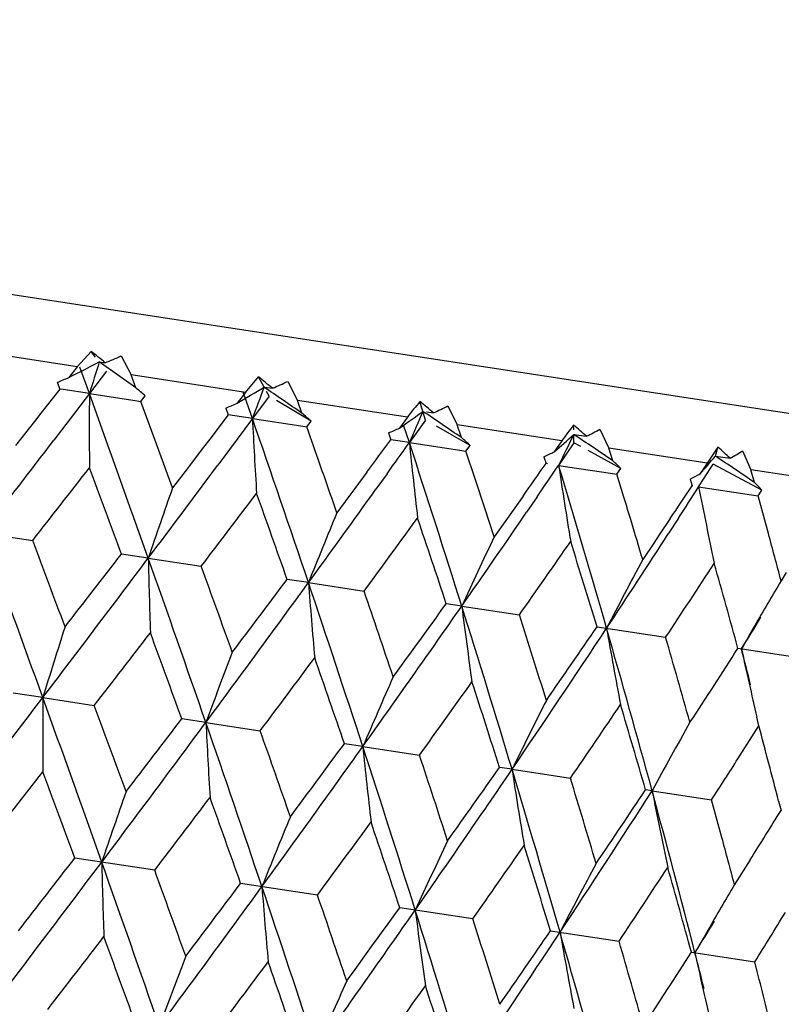
# Model space of a CAD drawing. Units: inches. Extents: x 0 to 11, y 0 to 8.5.
# Drawn here: x 4.9 to 5, y 5.7 to 5.8 of the extents above; entities that cross this region are included whole.
import ezdxf

# ---------------------------------------------------------------- set-up
doc = ezdxf.new("R2010")
doc.units = ezdxf.units.IN
doc.header["$LTSCALE"] = 0.605
doc.header["$MEASUREMENT"] = 0
doc.layers.get('0').update_dxf_attribs({"linetype": 'CONTINUOUS'})

msp = doc.modelspace()

# ---------------------------------------------------------------- linework, layer by layer
at = {"color": 7, "linetype": 'Continuous'}
for p, q in [((4.7057889839, 5.8072560484), (5.0435736377, 5.755567732999999)), ((4.9143635912, 5.769269808300001), (4.9029180381, 5.771021224)), ((4.9143635911, 5.769269808300001), (4.9157126538, 5.7707708648)), ((4.9161403743, 5.770214388899999), (4.9157126538, 5.7707708648)), ((4.9186441041, 5.7703222899), (4.9195971446, 5.7684689621)), ((4.9143635912, 5.769269808300001), (4.9135411604, 5.768216571900001)), ((4.9155395831, 5.766650722100001), (4.91460578, 5.7692327495)), ((4.9165017167, 5.7697442727), (4.917093798, 5.7696648065)), ((4.9172000092, 5.768835775299999), (4.9155395823, 5.766650722000001)), ((4.9307408697, 5.7667637325), (4.9195971445, 5.7684689621)), ((4.9200608968, 5.7672188912), (4.9195971445, 5.7684689621)), ((4.9307408695, 5.7667637325), (4.9320317007, 5.7682736997)), ((4.9325696019, 5.767285540700001), (4.9320317007, 5.7682736997)), ((4.9124099465, 5.7677597124), (4.9126615606, 5.7670911947)), ((4.9325696019, 5.767285540700001), (4.933384870299999, 5.7671719222)), ((4.9348700071, 5.7678393778), (4.935808132, 5.7659883324)), ((4.9126615606, 5.7670911947), (4.9108145288, 5.764731220800001)), ((4.9129829416, 5.7670419974), (4.9126615201, 5.7670911803)), ((4.9155396004, 5.7666507348), (4.9129829416, 5.7670419974)), ((4.915539573999999, 5.7666507058), (4.9132407316, 5.763632494299999)), ((4.9155395828, 5.7666507225), (4.9199958797, 5.765968563099999)), ((4.92055572, 5.7658832315), (4.9209911481, 5.7664466041)), ((4.9307408697, 5.7667637325), (4.9299377193, 5.765707545800001)), ((4.9314269383, 5.7642196152), (4.930533825, 5.7667954161)), ((4.9330456251, 5.7664110554), (4.9314269376, 5.764219615)), ((4.9330456251, 5.7664110554), (4.9328036678, 5.7668555465)), ((4.9199958878, 5.765968427100001), (4.9205549303, 5.7658827485)), ((4.9222788472, 5.761215030900001), (4.92055572, 5.7658832315)), ((4.937145424100001, 5.7639746525), (4.9337665794, 5.7659826112)), ((4.9465359332, 5.7643467482), (4.935808132, 5.7659883324)), ((4.9362502974, 5.7647415648), (4.935808132, 5.7659883324)), ((4.9482854287, 5.7640790377), (4.9477579305, 5.7658672484)), ((4.9504740326, 5.7654516264), (4.951385023, 5.763604733099999)), ((4.9108145288, 5.764731220800001), (4.9101981781, 5.7639445914)), ((4.9290784295, 5.7645790526), (4.9272730796, 5.7622126887)), ((4.928836881600001, 5.765246038), (4.9290784295, 5.7645790526)), ((4.9314269375, 5.7642196154), (4.9290786092, 5.764579105399999)), ((4.9465359332, 5.7643467482), (4.9457584814, 5.7632866291)), ((4.948397545400001, 5.7648674139), (4.9490679011, 5.7647720812)), ((4.9101981781, 5.7639445914), (4.9089644837, 5.7623713767)), ((4.9132407316, 5.763632494299999), (4.9120894535, 5.7621235937)), ((4.931426934, 5.764219607999999), (4.9291840226, 5.7611928303)), ((4.9314269379, 5.764219615599999), (4.9361319288, 5.7634997654)), ((4.9361319288, 5.763499765700001), (4.9367218109, 5.763409489500001)), ((4.9367217742, 5.7634094776), (4.937145424100001, 5.7639746525)), ((4.9467213201, 5.7618792459), (4.9461669158, 5.7635763552)), ((4.9482854287, 5.7640790377), (4.9467213195, 5.7618792457)), ((4.9526491422, 5.7616022502), (4.949351521700001, 5.763473937100001)), ((4.9615870628, 5.762043601699999), (4.951385023, 5.763604733099999)), ((4.9517992693, 5.7623622378), (4.951385023, 5.763604733099999)), ((4.9627388612, 5.7631341142), (4.9627303286, 5.7635761495)), ((4.9446983266, 5.762818895900001), (4.9449263899, 5.7621539766)), ((4.962763386000001, 5.7618635989), (4.962747866, 5.7626676171)), ((4.962747866, 5.7626676174), (4.963982318399999, 5.7624898547)), ((4.9652964176, 5.7631834827), (4.966168332200001, 5.7613425689)), ((4.9089644837, 5.7623713767), (4.9083471337, 5.761584800800001)), ((4.9272730796, 5.7622126887), (4.926670340199999, 5.7614239755)), ((4.9451287881, 5.762122842899999), (4.9449259923, 5.7621538691)), ((4.9467213202, 5.7618792474), (4.9451287968, 5.7621228056)), ((4.9467213198, 5.7618792463), (4.9516261524, 5.7611288126)), ((4.9522406437, 5.761034756799999), (4.9526491422, 5.7616022502)), ((4.9615870628, 5.762043601699999), (4.9608414644, 5.7609786083)), ((4.962763386000001, 5.7618635989), (4.9612661354, 5.7596535761)), ((4.9634368842, 5.761494525900001), (4.962763386000001, 5.7618635989)), ((4.9236495479, 5.757481020399999), (4.9222788472, 5.761215030900001)), ((4.926670340199999, 5.7614239755), (4.9254634424, 5.759846664199999)), ((4.9291840226, 5.7611928303), (4.9280599524, 5.759679763899999)), ((4.9516261525, 5.7611288163), (4.9522406765, 5.761034769299999)), ((4.9531618012, 5.7582511447), (4.9522406437, 5.761034756799999)), ((4.9598318827, 5.7605031364), (4.9600431525, 5.7598407839)), ((4.9673435663, 5.7593536874), (4.964155177599999, 5.761100905399999)), ((4.975740156100001, 5.7598778741), (4.966168332200001, 5.761342569)), ((4.966548613000001, 5.760105271), (4.966168332200001, 5.761342569)), ((4.9765492624, 5.760555707000001), (4.9767955992, 5.761423860700001)), ((4.9765492624, 5.760555707000001), (4.9779754198, 5.760348609299999)), ((4.9791854018, 5.7610581695), (4.9800066995, 5.7592250012)), ((4.9254634424, 5.759846664199999), (4.924859278600001, 5.7590580748)), ((4.9601824547, 5.759819487100001), (4.9600432018, 5.759840798099999)), ((4.9612661356, 5.7596535767), (4.966320592, 5.7588802557)), ((4.975740156100001, 5.7598778741), (4.9750322401, 5.758807114500001)), ((4.9810782464, 5.757251986), (4.9763312632, 5.759787422)), ((4.924859282, 5.7590580719), (4.9236495479, 5.757481020399999)), ((4.9425928548, 5.7589874952), (4.9414224086, 5.7574046048)), ((4.9445521445, 5.7588411772), (4.943464212599999, 5.7573225809)), ((4.966320592, 5.7588802557), (4.9669534659, 5.7587833962)), ((4.9669534371, 5.758783383099999), (4.9673435663, 5.7593536874)), ((4.9676305917, 5.7565605034), (4.9669534371, 5.758783383099999)), ((4.9888503057, 5.7578717393), (4.9800066995, 5.7592250012)), ((4.9803473162, 5.7579937727), (4.9800066995, 5.7592250012)), ((4.9540767042, 5.7554682043), (4.9531618012, 5.7582511447)), ((4.9740826037, 5.7583224697), (4.974273946499999, 5.7576631592)), ((4.9743481339, 5.7576517622), (4.9742738963, 5.757663151)), ((4.9414224086, 5.7574046048), (4.940836264200001, 5.7566132566)), ((4.9578026694, 5.756660059), (4.9566779634, 5.755070170700001)), ((4.974912467099999, 5.7575653946), (4.980064794900001, 5.756777078400001)), ((4.9800647963, 5.7567770923), (4.9807095408, 5.7566784209)), ((4.9807095164, 5.756678407100001), (4.9810782464, 5.757251986)), ((4.9817122626, 5.7530013605), (4.9807095164, 5.756678407100001)), ((4.9408362676, 5.7566132536), (4.9396621586, 5.7550307464)), ((4.9591877509, 5.7566016152), (4.9581445161, 5.7550761788)), ((4.9549853409, 5.7526859703), (4.9540767042, 5.7554682043)), ((4.9566779634, 5.755070170700001), (4.956114492799999, 5.754275354500001)), ((4.956114496000001, 5.7542753516), (4.9549853409, 5.7526859703)), ((4.9721440607, 5.7544654995), (4.9710739142, 5.752867265700001)), ((4.972940994, 5.754497074400001), (4.9719505576, 5.7529635576)), ((4.9051565317, 5.7530740271), (4.910014417799999, 5.7523308063)), ((4.9710739142, 5.752867265700001), (4.970537539, 5.7520683071)), ((4.9705375417, 5.752068304600001), (4.9694622073, 5.750470699199999)), ((4.9212796426, 5.7506068439), (4.91866411, 5.7510077964)), ((4.921279644, 5.7506068442), (4.9264423271, 5.7498169829)), ((4.983451626, 5.7492111115), (4.9829445357, 5.748407612899999)), ((4.9368904589, 5.7482180533), (4.9348158446, 5.7485356161)), ((4.9368904603, 5.7482180536), (4.9423044745, 5.7473891374)), ((4.951829146600001, 5.745932112899999), (4.9503180836, 5.746163448099999)), ((4.951829148, 5.7459321132), (4.9574402692, 5.745073629299999)), ((4.9650099206, 5.7439149629), (4.97169293, 5.7428926676)), ((4.9849171331, 5.7408690802), (4.9787432495, 5.7418137786)), ((4.911004326700001, 5.7370137152), (4.9081258149, 5.7374540375)), ((4.9110043293, 5.737013715900001), (4.9160211188, 5.736246033500001)), ((4.926891622699999, 5.7345826173), (4.9245427167, 5.7349418985)), ((4.9268916253, 5.734582617999999), (4.932187145699999, 5.7337722837)), ((4.980780358600001, 5.734264609299999), (4.9805871257, 5.7350902232)), ((4.9787426376, 5.731052259199999), (4.9807802839, 5.7342646013)), ((4.9421859475, 5.732242256699999), (4.940390696600001, 5.7325168168)), ((4.9421859501, 5.7322422574), (4.9477059828, 5.731397567899999)), ((4.956730708999999, 5.7300165955), (4.9555074938, 5.730203621799999)), ((4.956730711600001, 5.7300165962), (4.9624187392, 5.729146199800001)), ((4.9703769894, 5.727928421100001), (4.969738333600001, 5.728025997300001)), ((4.970376992, 5.7279284218), (4.9761747773, 5.7270412302)), ((4.9771774199, 5.723364324299999), (4.976174819200001, 5.7270412265)), ((4.9827017724, 5.7269231158), (4.9829375745, 5.7260062665)), ((4.9829460747, 5.7260049573), (4.9829375126, 5.726006239099999)), ((4.9219068502, 5.7201797517), (4.914127847900001, 5.721369989299999)), ((4.9799277728, 5.7211817052), (4.9784095162, 5.718770713600001)), ((4.9377696135, 5.7177524078), (4.9302809555, 5.7188982165)), ((4.9529048121, 5.715436395), (4.9457831732, 5.7165260439)), ((4.9604757801, 5.7142777591), (4.9671574879, 5.7132554311)), ((4.9742083449, 5.7121763814), (4.9803817088, 5.7112318409)), ((4.9806173538, 5.7103148469), (4.9803817453, 5.7112318334))]:
    msp.add_line(p, q, dxfattribs=at)
for centre, radius, start, end in [((6.1011242876, 5.707554383300001), 1.3943949876, 359.9997622523001, 171.3002376538), ((4.819390453500001, 5.6490771735), 0.1552009045, 50.9846781922, 51.6379095309), ((4.8615819805, 5.9027148288), 0.1441661205, 292.6471254739, 293.3163850068), ((4.563772217099999, 6.449672108500001), 0.7659764762000001, 297.1699533805, 297.4191515677), ((5.9677238759, 5.4411047061), 1.101395476, 162.6393892286, 162.8079228376), ((3.9930903253, 4.464546427), 1.5988214452, 54.5646709307, 54.7210637801), ((4.863862002099999, 5.6831679068), 0.1090417526, 50.3883791853, 51.305289317), ((4.7116679435, 6.1327359438), 0.4270263927, 300.7397173163, 301.1514565731), ((5.513358835700001, 5.5490809827), 0.6204267599000001, 159.4086238269, 159.7107844434), ((4.217776785, 4.7291648364), 1.2604060327, 55.24744619, 55.4508397561), ((4.8956496466, 5.853121505599999), 0.09386840789999999, 293.7033503087, 294.6972075277), ((5.8124009042, 5.7633370842), 0.8968674469, 179.7883097606, 180.2505587629), ((2.3076998226, 4.8245872493), 2.7727805182, 19.5097867038, 19.8618915515), ((4.9643828184, 5.751254840700001), 0.0221338962, 138.6862182608, 143.7374126122), ((4.8962146406, 5.7028833457), 0.0813860107, 49.50252312929999, 50.7045964591), ((4.9213569338, 5.8239068721), 0.06530559849999999, 295.1081094934999, 296.4783201925), ((4.7964092874, 5.9742859753), 0.2585070713, 305.2915578625, 305.9128852897), ((5.5192201603, 5.5157121727), 0.6231798696, 156.4283962225, 156.7329225913), ((4.358283377, 4.8930832624), 1.0525716446, 55.6759880131, 55.9235508839), ((5.6422795216, 5.8003356412), 0.7117694625, 182.9085044848, 183.4969904153), ((3.0313423764, 5.1065265806), 2.0106917887, 18.6109025533, 19.09272337039999), ((3.1242956238, 5.122633817900001), 1.9223636484, 19.3531371163, 19.4708342253), ((4.987459553, 5.743935678200001), 0.0315797823, 141.5426565431, 145.0121709375), ((4.9224348417, 5.7158696778), 0.0624470473, 48.29286576089999, 49.81374067580001), ((4.8561365579, 5.881080520199999), 0.1593348259, 311.0819344329, 311.9978227982), ((5.366842882, 5.5621397341), 0.4511144143, 153.6075793464, 154.0341500215), ((4.4603507827, 5.0133556943), 0.9021480959999999, 55.86790101540001, 56.15902078550001), ((4.9427695022, 5.8042697873), 0.0468566574, 296.918152857, 298.7352023675999), ((2.2196327629, 7.817646265700001), 3.3874026164, 322.4477008652, 322.6405248003), ((3.4851982081, 6.8354560822), 1.8118454059, 323.5494862242, 323.6738731317), ((3.5165289469, 6.7807409371), 1.7559981128, 324.4123216325, 324.534123531), ((5.5471280961, 5.823594218999999), 0.6035702428999999, 185.8687419484, 186.5714942499), ((3.4710738969, 5.2804407849), 1.5521978962, 17.4511009377, 18.0692132965), ((4.8973097547, 5.8277690128), 0.1039063434, 318.4178769342, 319.694400286), ((5.0271718858, 5.7258987639), 0.0616425402, 144.8087074412, 146.5486824112), ((4.5414733894, 5.1114594968), 0.7814198007, 55.83094731870001, 56.1668641906), ((4.9447344453, 5.725059824600001), 0.0484794875, 46.7116063882, 48.59827692850001), ((4.9613383508, 5.7901055214), 0.0340920208, 299.2095254422, 301.5670784006), ((3.0535747267, 7.153434547200001), 2.3358611383, 323.0898945403, 323.3677207181), ((3.1504066058, 5.131816693999999), 1.8946849839, 19.2036938768, 19.3528019912), ((3.7850034702, 6.5851520418), 1.435916755, 324.761748529, 324.9169908683), ((3.8015663195, 6.5471753774), 1.401818195, 325.6696805823, 325.8205997506), ((5.473073632799999, 5.8369157211), 0.5176063707999999, 188.584516785, 189.415782558), ((3.7377108174, 5.390715995), 1.2779681357, 16.0373472116, 16.7795894626), ((4.0407644211, 6.3555960725), 1.1091768408, 327.3731025171001, 327.5092866698001), ((2.4537952933, 7.6737654965), 3.1184809725, 321.9648759582, 322.1299223644), ((2.9175993151, 5.0122652309), 2.1330716977, 20.2628737341, 20.5037702705), ((3.9900332807, 6.410934516799999), 1.1813099317, 326.2401771836, 326.4265245876), ((5.7085925, 5.4831795562), 0.8314919601, 160.7379369821, 161.2388690366), ((3.180488845, 7.0809490589), 2.1955104473, 322.6777467226, 322.9104979103), ((2.959930008, 5.0512474105), 2.0943698406, 19.446990732, 19.6904382889), ((3.5056746248, 6.788524321900001), 1.7693546646, 323.9877631201, 324.3514079165), ((3.9983459342, 6.3828666301), 1.1596050314, 327.1881259704, 327.3683279423), ((5.427200823300001, 5.8461608765), 0.460883844, 191.0829250443, 192.0308528733), ((3.7979885083, 5.401451983999999), 1.222360284, 16.7711773081, 16.8885224636), ((5.5309703939, 5.510494305), 0.6398777554, 157.532384555, 158.1909603069), ((3.7914065879, 6.5541318429), 1.4141313049, 325.1439384882, 325.5941987015), ((3.5888567395, 6.7433781936), 1.6804212553, 323.6510346686, 323.9522993775999), ((3.4200058705, 5.238998194700001), 1.612163804, 18.3358624362, 18.6490186788), ((3.7998442587, 5.402004357999999), 1.2204240806, 16.590465867, 16.7714870882), ((1.7237055347, 4.5855631335), 3.3889101689, 19.8628722018, 20.1518413227), ((3.9888896311, 6.3889830306), 1.1708670101, 326.5606682229999, 327.0979934049), ((3.9891684839, 5.4842893898), 1.0282749033, 14.8835692508, 15.1485838663), ((2.0135136524, 4.6614010046), 3.0951323715, 20.4719547882, 20.6382383153), ((5.4451144897, 5.519528513200001), 0.5427605483, 154.5592810183, 155.3462555688), ((3.8565251869, 6.5191765828), 1.3458266594, 324.8872211397, 325.2591805569), ((3.703212354, 5.3590529085), 1.3191869067, 16.962275531, 17.3405360319), ((2.5844031893, 7.5549702961), 2.950093222, 322.1282580982, 322.3024262589), ((2.6946495469, 7.4230790106), 2.7847881032, 322.7383728041999, 323.0889599571), ((5.7268558302, 5.7697677763), 0.8058040343999999, 181.3625447027, 181.8795948296), ((2.719432597, 4.970482434), 2.3359632946, 19.0930225881, 19.5094674424), ((5.3952287753, 5.5224898636), 0.4829621665, 151.8327477031, 152.7304104568), ((4.0394591436, 6.362489957), 1.1193572434, 326.3905075165, 326.8320430381), ((3.926720107, 5.4536648757), 1.0907715709, 15.3176260764, 15.7691361776), ((2.8732455635, 5.005543786700001), 2.1839321128, 19.6913447732, 19.9253184888), ((3.314752043, 6.927243636900001), 2.0053514419, 323.5059605269, 323.9890659087001), ((3.2506010913, 7.0107328556), 2.1046903345, 322.9088567968, 323.1510929412), ((5.5737732878, 5.7973103437), 0.6387720993, 184.4077651427, 185.067527698), ((3.2569356366, 5.1824971342), 1.7726500975, 18.066832165, 18.610833919), ((5.3272760614, 5.5444078718), 0.4002250732, 149.3553166245, 149.7201026627), ((3.2803324094, 5.1769177779), 1.7571543102, 18.6566811519, 18.9447754213), ((3.6335177679, 6.6937097878), 1.6222845881, 323.9506935795, 324.2618732215), ((5.351723853, 5.5298663702), 0.4286697598, 149.6892992883, 150.3758939548), ((3.661875935, 6.6443387911), 1.5719776972, 324.5338192168, 325.144156563), ((5.4885611941, 5.8142284297), 0.541059775, 187.2516152078, 188.0411184), ((3.5972075074, 5.320030219), 1.419997258, 16.7815408258, 17.4534883349), ((3.6757863822, 5.3356725519), 1.3454537946, 17.3430949451, 17.7151380314), ((4.0331525624, 6.3262403053), 1.1119386232, 328.2886754447999, 328.4750870065), ((5.8195543374, 5.456134921799999), 0.9509763363, 162.3849260027, 162.8209735378), ((2.8807007478, 7.3100500732), 2.572817169, 322.2871427099, 322.4865192916), ((2.6110301723, 4.8972081478), 2.4605159107, 19.9055592141, 20.1136315757), ((3.8976267481, 6.4492418823), 1.2802289915, 325.8200263804, 326.5609617882), ((3.8808430419, 6.4852235472), 1.3133764766, 325.2574107859, 325.6373163336), ((5.4404688037, 5.826311524099999), 0.4816509886, 189.8673102599, 190.7674776593), ((3.8422067741, 5.4207307023), 1.1692469858, 15.2321867014, 16.0384188783), ((3.8976660568, 5.4306177855), 1.1185031602, 15.7700175168, 16.2118661959), ((5.5939258737, 5.487722119400001), 0.7112487448999999, 159.1021766001, 159.6911569599), ((4.0584618364, 6.3330652275), 1.0938447456, 326.8303423029, 327.2805496832), ((5.4173818787, 5.836821112999999), 0.4484852263, 192.2371172154, 192.6754202625), ((4.0079838121, 5.4931840252), 1.0024128611, 14.1511581587, 14.3579369391), ((3.4185835887, 6.869013956799999), 1.8920278614, 323.1291576853, 323.3980330824), ((3.2048240028, 5.137411069100001), 1.8347596295, 18.9262486826, 19.202824693), ((5.484154179500001, 5.4993317865), 0.5898956133, 156.0254406568, 156.7444178995), ((3.7411535154, 6.6005187252), 1.4869904179, 324.2334997315, 324.5720956558), ((3.5701186789, 5.288506663500001), 1.4540971756, 17.6835957072, 18.0288198814), ((5.4111390377, 5.8354170312), 0.4420864366, 192.6754188992, 193.1169449844), ((2.2153058468, 7.787792548200001), 3.387105584, 322.4484601667, 322.7375841959), ((5.8573847439, 5.7333535012), 0.9463875008, 179.7784045562, 180.2165515022), ((2.3091007714, 4.797038718600001), 2.7664878674, 19.5100718136, 19.8629810841), ((5.41370815, 5.5072302947), 0.5083916822, 153.1633661325, 154.0097727875), ((2.5061450933, 4.8442067301), 2.5696763623, 20.1128976014, 20.3125282308), ((3.9562555889, 6.4179919017), 1.2193739198, 325.6034352811001, 326.0113930923), ((3.8227666875, 5.3953588061), 1.1942410101, 16.1742519247, 16.5893927828), ((3.0503844305, 7.1227392192), 2.3341503991, 323.090840864, 323.5076102254), ((2.9715546956, 7.222922273099999), 2.455249081, 322.4877268616, 322.6962482041), ((5.6349654402, 5.7705564322), 0.7089870611, 182.9084217563, 183.499261326), ((3.0242309149, 5.0759739203), 2.0134257363, 18.6121951277, 19.0933676235), ((5.375629055499999, 5.508044359099999), 0.4610620613, 150.5686994211, 151.5163646341), ((3.1405510504, 5.10038269), 1.9003005893, 19.2020967545, 19.4698155851), ((4.005594171499999, 5.475106745), 1.0090345625, 14.4515767941, 14.8824895699), ((3.5031755676, 6.7573667284), 1.7668138363, 323.9888291051, 324.534628896), ((3.4644687502, 6.817660578200001), 1.8319068615, 323.3985081538, 323.6755186186), ((5.5220843115, 5.791730445), 0.5829416447, 185.8571317514, 186.5848087203), ((3.4488352404, 5.2450972729), 1.5707980705, 17.4560091658, 18.0668110332), ((3.5302229616, 5.2608162375), 1.4935544756, 18.0282020232, 18.3653275085), ((4.1064887556, 6.2866332236), 1.0341649058, 327.2410944003, 327.5049549753999), ((2.456838768, 7.6384200277), 3.1089944484, 321.961674385, 322.1272234111), ((2.1576098364, 4.701820785), 2.9390257445, 20.2978464657, 20.4726815774), ((3.7841212153, 6.5263313548), 1.4174379304, 325.1465576985, 325.81971943), ((3.7147261539, 6.6018893117), 1.5163688243, 324.5797715351999, 324.910823442), ((5.4590086074, 5.8058941408), 0.5079768611, 188.590538147, 189.4376097413), ((3.7318938231, 5.360665628), 1.2793144809, 16.0392722647, 16.7807453095), ((3.7927388833, 5.3716389058), 1.223095461, 16.5887939759, 16.9955319401), ((3.9818718796, 6.3609064557), 1.1737987914, 326.5638872579, 327.3669937808), ((3.9313248979, 6.4174630011), 1.2464453256, 326.0207444058, 326.4185043824001), ((5.422319772000001, 5.816463264099999), 0.4605330587, 191.0837869403, 192.0325115475), ((3.9344797902, 5.445832133300001), 1.0736206632, 14.3610635641, 15.2334362143), ((5.678894988200001, 5.4620660815), 0.8049249982, 160.7197028463, 161.2372953062), ((3.1798168065, 7.0485180999), 2.19074428, 322.6745899361, 322.9078457972), ((2.9509724733, 5.019963833399999), 2.0990882529, 19.4491698984, 19.6920678534), ((4.1291084326, 6.255316297899999), 1.00458614, 327.8798707084, 328.2041912563), ((5.5225436531, 5.4824442559), 0.6356749214999999, 157.5305008304, 158.193449501), ((3.5866480567, 6.712141082300001), 1.6775989787, 323.6479438278, 323.9497126415), ((3.4090113573, 5.2071451529), 1.6189924747, 18.3383775949, 18.6502095525), ((3.9876879028, 5.4555018438), 1.0251047815, 14.8815399283, 15.1473641451), ((5.4442330137, 5.4881899174), 0.5467907371, 154.5627131088, 155.3439078413), ((3.8524036917, 6.4893290046), 1.3453670647, 324.8844093134, 325.256491642), ((3.7069162994, 5.3319154279), 1.3105771373, 16.9628213731, 17.3435620761), ((2.6180135907, 7.495659417200001), 2.9017656379, 322.1283699653999, 322.3054581215), ((2.7189076686, 7.371652967899999), 2.7486801311, 322.7364600217, 323.091656132), ((5.7240100678, 5.7401919414), 0.8074942693000001, 181.3640403718, 181.8799424715), ((2.7256835063, 4.9446262734), 2.3245339392, 19.0919117651, 19.5104099055), ((2.8489706402, 4.968848052), 2.2048954302, 19.6911731893, 19.9229500412), ((5.3950220032, 5.4905860751), 0.4878478307, 151.837992865, 152.7266876078), ((4.035118983899999, 6.3327856199), 1.1191574903, 326.3878353698, 326.8294436635), ((3.9205290236, 5.423533141699999), 1.092499486, 15.3196871775, 15.7704767294), ((3.3127538236, 6.895726409400001), 2.0021940427, 323.506034825, 323.989906543), ((3.2655335278, 6.9663709012), 2.0802817658, 322.9089680494, 323.1540733266), ((5.5681536597, 5.767595150700001), 0.6376846667, 184.4082593994, 185.0690637075), ((3.2642714987, 5.1567946693), 1.7601443056, 18.0648978583, 18.6127726457), ((5.3591015343, 5.4933775666), 0.4424120545, 149.3718472989, 149.7018606127), ((3.3433194837, 5.170305949499999), 1.6858140086, 18.6493297487, 18.9496517194), ((3.6405198163, 6.6556701122), 1.608012475, 323.9508040444, 324.2647803715), ((5.3619572814, 5.4917307174), 0.4457085757, 149.7042791457, 150.3646364675), ((3.6647398637, 6.6094723545), 1.5629175968, 324.5325699344, 325.1464508542), ((5.4843690627, 5.7846482014), 0.5414070427000001, 187.2530068982, 188.041905244), ((3.5987903203, 5.292274726600001), 1.413596789, 16.7801064726, 17.4551066755), ((3.6660014119, 5.3044062051), 1.3509501214, 17.3426343089, 17.7132086356), ((4.1669818621, 6.216362974400001), 0.9574846418999999, 328.1592201142, 328.4987766342), ((4.1229170726, 6.239286352300001), 1.0015897433, 328.2424723569, 328.4494224401), ((2.8659075203, 7.2882971585), 2.5857546511, 322.2879745097, 322.4863789644), ((2.6333548423, 4.8773727641), 2.4319240672, 19.9038775881, 20.1144204815), ((3.8987947524, 6.415769845800001), 1.2733568184, 325.8186101882, 326.5635508442), ((3.8860021297, 6.4488697127), 1.3015832888, 325.2571274471, 325.6405181048), ((5.436344535, 5.7967594359), 0.4820701509, 189.8689018872, 190.7681755388), ((3.8426947573, 5.3924953107), 1.1640323089, 15.2305595823, 16.0404164283), ((3.8895706578, 5.399983044500001), 1.1222000808, 15.7695775041, 16.2100244303), ((5.590563275, 5.4576398952), 0.7125026452, 159.1024647991, 159.690325477), ((4.0605349484, 6.299113542200001), 1.0859532171, 326.8300759379001, 327.2836063334), ((5.412655045, 5.8071541051), 0.4482913286, 192.2385827625, 192.6770248839), ((4.0073231961, 5.4644985598), 0.9984235908, 14.1525541792, 14.3601646412), ((3.4004700889, 6.849497686), 1.9089627138, 323.1306684534999, 323.3971928071), ((3.2151533283, 5.1129260611), 1.8190281134, 18.9245956681, 19.2035957888), ((4.0538215727, 5.4726557601), 0.9567822434000001, 13.9862510487, 14.3825050168), ((5.475292984199999, 5.4715235024), 0.5851986582, 156.0169121641, 156.7417038647), ((3.7318363152, 6.574294920700001), 1.4928653037, 324.2344663989001, 324.5717732332), ((3.576142113, 5.262282731), 1.4430011242, 17.6818159727, 18.0297350191), ((5.4070253427, 5.8058842987), 0.4425201984, 192.6765865478, 193.1176211876), ((2.3030149478, 4.7668785544), 2.7681240752, 19.5095548485, 19.8622529715)]:
    msp.add_arc(centre, radius, start, end, dxfattribs=at)
for major_axis, ratio, start_param, end_param in [((0.183382982, 0.0700491319), 0.1082777403, -1.4006108514, -1.3943027202), ((0.1540383971, -0.1214421047), 0.1153545203, 1.3519634455, 1.3582714309), ((0.182831037, 0.0683858583), 0.1523307799, -1.3228907089, -1.3165825778), ((0.1540117615, -0.1195908481), 0.1594280501, 1.2740364861, 1.2803444715), ((0.1821187255, 0.0661147341), 0.1965115302, -1.2436700987, -1.2373619676), ((0.1540188475, -0.1171065458), 0.2036281391, 1.1945242337, 1.2008322191), ((0.1812686989999999, 0.06318996219999998), 0.2407930882, -1.1623827736, -1.1560746424), ((0.1540966702, -0.1139500496), 0.2479196313, 1.1128445327, 1.1191525181), ((0.1803095135, 0.0595476951), 0.2850868406, -1.0783490699, -1.0720409387), ((0.1542934338, -0.1100660798), 0.2922013687, 1.0282960785, 1.0346040639)]:
    msp.add_ellipse((4.8738760732, 5.7754652691), major_axis=major_axis, ratio=ratio, start_param=start_param, end_param=end_param, dxfattribs=at)

doc.saveas('drawing.dxf')
